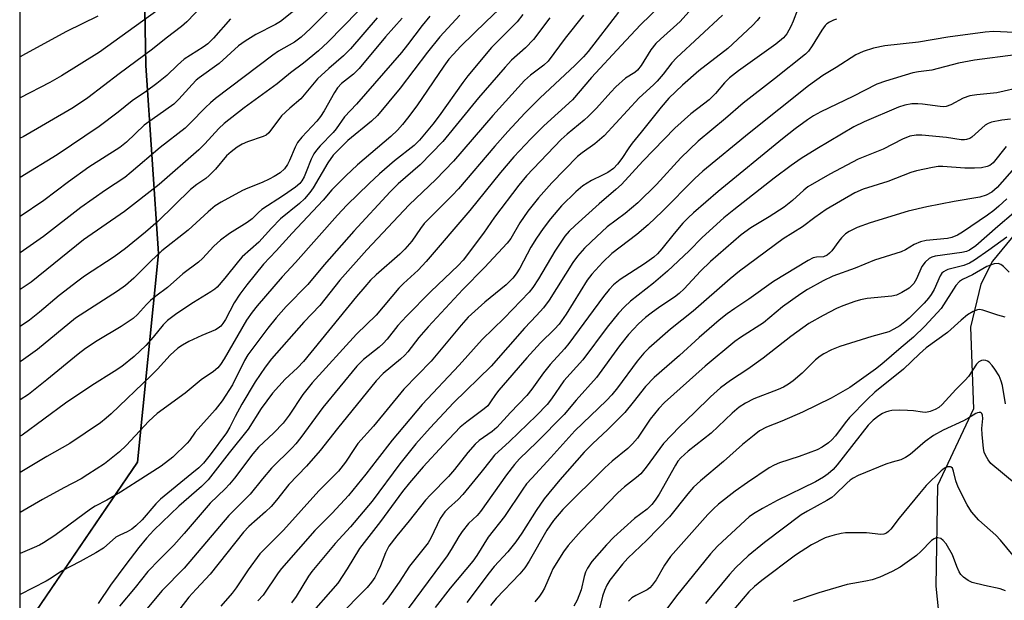
# Model space of a CAD drawing. Units: inches. Extents: x 1243771 to 1249771, y 581451 to 585452.
# Drawn here: x 1243771 to 1244016, y 584766 to 584911 of the extents above; entities that cross this region are included whole.
import ezdxf

# ---------------------------------------------------------------- set-up
doc = ezdxf.new("R2010")
doc.units = ezdxf.units.IN
doc.header["$MEASUREMENT"] = 0
for name, color, linetype in [('HYDRO-Single Line Stream', 4, 'Continuous'), ('NTRL-Farm Land', 3, 'Continuous'), ('NTRL-Trees', 3, 'Continuous'), ('Undefined', 1, 'Continuous')]:
    doc.layers.add(name, color=color, linetype=linetype)

msp = doc.modelspace()

# ---------------------------------------------------------------- linework, layer by layer
at = {"layer": 'HYDRO-Single Line Stream'}
msp.add_lwpolyline([(1244114.29, 584972.49), (1244111.52, 584970.32), (1244094.48, 584937.57), (1244082.11, 584931.12), (1244075.69, 584927.89), (1244061.23, 584911.45), (1244058.63, 584907.98), (1244058.37, 584903.59), (1244061.34, 584892.56), (1244053.66, 584886.07), (1244034.96, 584878.18), (1244033.14, 584875.26), (1244013.08, 584850.81), (1244010.12, 584845.09), (1244007.58, 584834.39), (1244008.35, 584814.1), (1243999.34, 584794.98), (1243998.95, 584769.94), (1244002.03, 584740.02), (1244001.76, 584733.59), (1243996.93, 584718.36), (1243977.12, 584691.45), (1243955.83, 584662.3), (1243937.44, 584627.79)], dxfattribs=at)
at = {"layer": 'NTRL-Farm Land'}
msp.add_lwpolyline([(1243977.44, 585149.07), (1243885.37, 585079.38), (1243830.54, 585019), (1243803.29, 584962.58), (1243801.54, 584932.11), (1243802.06, 584899.55), (1243805.25, 584852.74), (1243800.03, 584800.75), (1243770.91, 584758.06), (1243770.77, 584757.86), (1243770.76, 584757.85), (1243770.81, 585451.93)], dxfattribs=at)
at = {"layer": 'NTRL-Trees'}
msp.add_lwpolyline([(1243770.67, 583482.7), (1243770.76, 584757.85), (1243800.03, 584800.75), (1243805.25, 584852.74), (1243802.06, 584899.55), (1243801.54, 584932.11), (1243803.29, 584962.58), (1243830.54, 585019), (1243885.37, 585079.38), (1243977.44, 585149.07)], dxfattribs=at)
at = {"layer": 'Undefined'}
for points, elevation in [([(1243850.96, 584916.64), (1243843.14, 584908.77), (1243840.8, 584906.65), (1243839.11, 584905.41), (1243835.19, 584903.12), (1243833.72, 584902.15), (1243819.5, 584891.39), (1243818.18, 584890.29), (1243816.95, 584889.12), (1243813.17, 584885.17), (1243811.94, 584884), (1243805.64, 584879.11), (1243798.42, 584872.98), (1243796.83, 584871.72), (1243792.06, 584868.55), (1243785.9, 584864.18), (1243776.63, 584857.01), (1243770.77, 584852.9)], 670), ([(1243841.29, 584915.04), (1243835.69, 584910.52), (1243834.45, 584909.78), (1243829.52, 584907.31), (1243826.82, 584905.6), (1243825.16, 584904.44), (1243820.34, 584900.03), (1243815.43, 584896.53), (1243814.63, 584895.88), (1243813.62, 584894.87), (1243810.3, 584891.17), (1243809.07, 584889.98), (1243801.71, 584884.69), (1243797.27, 584880.51), (1243795.59, 584879.11), (1243787.9, 584874.24), (1243782.84, 584870.58), (1243776.71, 584865.93), (1243770.77, 584861.95)], 672), ([(1243940.4, 584916.32), (1243935.27, 584910.52), (1243930.3, 584906.13), (1243929.18, 584905.01), (1243927.95, 584903.44), (1243925.5, 584899.55), (1243924.64, 584898.43), (1243923.96, 584897.86), (1243921.62, 584896.38), (1243919.18, 584894.26), (1243917.95, 584892.97), (1243914.39, 584888.96), (1243912.41, 584886.92), (1243911.36, 584885.95), (1243907.06, 584882.44), (1243905.59, 584881.13), (1243896.92, 584872.13), (1243895.01, 584869.8), (1243888.94, 584861.81), (1243886.2, 584857.84), (1243881.2, 584851.07), (1243879.95, 584849.79), (1243873.14, 584843.27), (1243867.02, 584837.16), (1243864.92, 584834.8), (1243862.2, 584831.4), (1243861.26, 584830.34), (1243860.2, 584829.4), (1243856.35, 584826.35), (1243854.68, 584824.71), (1243846.21, 584814.44), (1243840.75, 584806.93), (1243839.5, 584805.33), (1243838.57, 584804.33), (1243833.45, 584799.31), (1243831.2, 584796.67), (1243828.06, 584792.78), (1243824.32, 584789.12), (1243822.8, 584787.47), (1243811.69, 584774.35), (1243806.16, 584768.84), (1243799, 584760.24)], 646), ([(1243889.96, 584913.46), (1243886.89, 584910.57), (1243880.61, 584904.38), (1243878.64, 584902.33), (1243877.61, 584901.16), (1243876.33, 584899.4), (1243869.64, 584889.52), (1243867.33, 584886.44), (1243866.07, 584884.89), (1243864.78, 584883.44), (1243863.18, 584881.89), (1243854.86, 584874.84), (1243851.9, 584872.1), (1243848.47, 584868.57), (1243846.32, 584866.07), (1243838.58, 584857.85), (1243834.61, 584853.4), (1243831.42, 584850.1), (1243827.23, 584844.93), (1243825.55, 584842.63), (1243824.14, 584840.47), (1243821.97, 584836.33), (1243821.32, 584835.33), (1243820.76, 584834.68), (1243820.12, 584834.16), (1243819.43, 584833.72), (1243816.05, 584832.33), (1243812.83, 584830.82), (1243811.2, 584829.95), (1243810.1, 584829.16), (1243808.19, 584827.42), (1243805, 584823.93), (1243803.36, 584822.27), (1243793.49, 584812.84), (1243792.22, 584811.71), (1243790.79, 584810.61), (1243783.18, 584805.4), (1243777.44, 584802.21), (1243770.76, 584798.21)], 658), ([(1243816.39, 584914.65), (1243812.28, 584910.47), (1243811, 584909.32), (1243807.16, 584906.38), (1243803.75, 584903.61), (1243795.44, 584897.51), (1243787.66, 584891.53), (1243785.36, 584889.92), (1243783.67, 584888.87), (1243771.52, 584881.84), (1243770.77, 584881.44)], 676), ([(1243804.81, 584913.17), (1243790.52, 584902.88), (1243781.06, 584897.01), (1243778.18, 584895.36), (1243770.77, 584891.56)], 678), ([(1243854.97, 584913.09), (1243847.46, 584905.42), (1243845.14, 584903.26), (1243841.36, 584900.16), (1243838.18, 584897.75), (1243834.79, 584894.98), (1243826.62, 584889.07), (1243821.61, 584885.13), (1243820.3, 584883.88), (1243816.78, 584880.05), (1243815.28, 584878.53), (1243805.44, 584869.91), (1243796.79, 584863.21), (1243786.61, 584856.14), (1243773.52, 584845.64), (1243771.82, 584844.45), (1243770.77, 584843.79)], 668), ([(1243919.85, 584912.82), (1243912.31, 584903.06), (1243911.15, 584901.76), (1243908.98, 584899.59), (1243900.33, 584891.52), (1243896.57, 584887.69), (1243892.28, 584883.13), (1243889.06, 584879.51), (1243880.01, 584868.87), (1243878.46, 584867.23), (1243871.49, 584860.25), (1243870.5, 584858.97), (1243868.36, 584855.79), (1243866.65, 584853.79), (1243865.39, 584852.57), (1243859.52, 584847.43), (1243858.12, 584846.07), (1243856.63, 584844.47), (1243854.58, 584842.05), (1243841.36, 584825.87), (1243839.86, 584824.26), (1243836.78, 584821.44), (1243833.67, 584818.01), (1243830.86, 584814.13), (1243827.56, 584809.02), (1243822.86, 584803.14), (1243817.66, 584796.37), (1243816.01, 584794.74), (1243810.33, 584789.82), (1243804.12, 584783.81), (1243802.25, 584781.84), (1243800.37, 584779.57), (1243797.08, 584775.29), (1243793.28, 584770.15), (1243790.23, 584765.59)], 650), ([(1243930.27, 584914.44), (1243925.33, 584909.7), (1243920.5, 584904.56), (1243913.17, 584896.57), (1243908.43, 584890.99), (1243901.3, 584884.52), (1243898.02, 584881.3), (1243893.8, 584876.8), (1243890.48, 584872.95), (1243882.84, 584863.43), (1243871.99, 584850.74), (1243869.99, 584848.6), (1243866.34, 584845.3), (1243865.14, 584844.11), (1243859.52, 584837.42), (1243854.57, 584832.69), (1243843.53, 584820.58), (1243841.2, 584817.62), (1243837.83, 584812.48), (1243836.35, 584810.52), (1243833.98, 584808.08), (1243830.2, 584804.55), (1243828.78, 584802.83), (1243824.19, 584796.82), (1243822.95, 584795.32), (1243821.87, 584794.18), (1243818.12, 584790.57), (1243811.65, 584782.99), (1243809.08, 584780.08), (1243805.48, 584776.56), (1243802.61, 584773.57), (1243799.42, 584769.57), (1243795.5, 584764.9)], 648), ([(1243964.44, 584913.44), (1243963.4, 584910.59), (1243962.8, 584909.26), (1243961.81, 584907.49), (1243960.97, 584906.48), (1243959.06, 584904.89), (1243949.8, 584898.26), (1243947.5, 584896.47), (1243946.25, 584895.24), (1243944.01, 584892.62), (1243942.44, 584891.03), (1243941.09, 584889.92), (1243937.87, 584887.53), (1243933.9, 584883.99), (1243925.92, 584875.74), (1243920.64, 584869.93), (1243919.24, 584868.66), (1243915.08, 584865.15), (1243909.05, 584859.76), (1243907.55, 584858.32), (1243906.53, 584857.03), (1243904.04, 584853.3), (1243899.94, 584846.46), (1243898.5, 584844.28), (1243897.58, 584843.14), (1243891.41, 584836.66), (1243885.87, 584831.36), (1243880.19, 584824.95), (1243870.97, 584815.11), (1243863.5, 584806.23), (1243859.72, 584801.48), (1243856.88, 584797.76), (1243852.57, 584792.51), (1243848.56, 584788.12), (1243844.19, 584783.78), (1243835.94, 584774.34), (1243835.06, 584773.19), (1243831.32, 584767.7), (1243829.97, 584766.22)], 640), ([(1243896.04, 584912.31), (1243894.61, 584910.42), (1243888.26, 584904.06), (1243882.34, 584896.99), (1243881.1, 584895.34), (1243875.19, 584887), (1243873.64, 584884.98), (1243870.29, 584880.95), (1243868.94, 584879.62), (1243864.1, 584875.83), (1243860.3, 584872.57), (1243857.73, 584870.21), (1243852.22, 584864.79), (1243849.86, 584862.26), (1243839.38, 584850.51), (1243836.03, 584846.91), (1243829.85, 584839.69), (1243828.61, 584838.16), (1243827.21, 584836.15), (1243821.63, 584826.5), (1243820.72, 584825.11), (1243820.05, 584824.27), (1243818.99, 584823.37), (1243815.86, 584821.28), (1243811.9, 584817.97), (1243804.89, 584812.87), (1243802.88, 584810.98), (1243797.23, 584804.92), (1243795.57, 584803.33), (1243791.84, 584800.41), (1243787.67, 584797.68), (1243785.95, 584796.66), (1243781.7, 584794.43), (1243776.38, 584791.5), (1243770.76, 584788.29)], 656), ([(1243911.13, 584912.11), (1243906.58, 584906.39), (1243902.31, 584900.69), (1243901.24, 584899.66), (1243897.91, 584897.18), (1243896.48, 584895.86), (1243888.57, 584887.11), (1243878.74, 584875.72), (1243874.37, 584871.14), (1243867.75, 584864.86), (1243857.18, 584853.69), (1243850.47, 584846.14), (1243845.42, 584839.8), (1243841.47, 584835.64), (1243833.44, 584826.51), (1243831.84, 584824.45), (1243829.35, 584820.82), (1243826.02, 584815.2), (1243824.33, 584812.12), (1243823.05, 584809.54), (1243822.2, 584808.12), (1243818.16, 584802.6), (1243816.44, 584800.55), (1243815.27, 584799.41), (1243813.59, 584797.96), (1243805.73, 584791.56), (1243804.57, 584790.39), (1243801.22, 584786.46), (1243799.64, 584784.94), (1243798.58, 584784.1), (1243797.42, 584783.4), (1243795.62, 584782.61), (1243794.64, 584782.08), (1243791.52, 584779.39), (1243789.64, 584778.2), (1243785.78, 584776.04), (1243781.12, 584773.66), (1243778.49, 584771.89), (1243777.23, 584771.18), (1243770.76, 584767.86)], 652), ([(1243880.38, 584912.08), (1243875.33, 584906.67), (1243872.29, 584902.89), (1243865.47, 584893.9), (1243859.79, 584887.11), (1243858.29, 584885.68), (1243852.44, 584880.87), (1243848.79, 584877.2), (1243847.44, 584875.34), (1243843.83, 584869.13), (1243842.96, 584867.95), (1243841.64, 584866.37), (1243840.38, 584865.18), (1243835.69, 584861.38), (1243833.41, 584859.06), (1243830.22, 584855.58), (1243826.07, 584851.92), (1243825.16, 584850.88), (1243821.82, 584846.57), (1243819.9, 584844.4), (1243819.26, 584843.85), (1243818.29, 584843.18), (1243813.96, 584840.56), (1243812.29, 584839.47), (1243809.51, 584837.58), (1243807.48, 584836.03), (1243806.41, 584835), (1243803.96, 584831.94), (1243802.06, 584829.87), (1243799.19, 584827.1), (1243796.08, 584824.65), (1243794.22, 584823.37), (1243788.68, 584819.92), (1243782.06, 584815.5), (1243771.25, 584807.55), (1243770.76, 584807.23)], 660), ([(1243902.73, 584911.46), (1243898.68, 584906.04), (1243896.7, 584903.97), (1243893.24, 584900.9), (1243891.63, 584899.17), (1243884.97, 584891.48), (1243876.07, 584880.66), (1243870.45, 584874.81), (1243864.95, 584870.07), (1243862.96, 584868.12), (1243853.89, 584858.31), (1243846.52, 584849.97), (1243842.49, 584845.07), (1243837.03, 584839.52), (1243834.57, 584836.77), (1243832.48, 584834.16), (1243827.53, 584827.51), (1243826.72, 584826.09), (1243823.71, 584820.05), (1243821.15, 584816.07), (1243819.36, 584813.85), (1243814.42, 584808.27), (1243813, 584806.22), (1243812.43, 584805.55), (1243808.81, 584802.03), (1243805.93, 584799.78), (1243799.95, 584796.01), (1243795.78, 584793.28), (1243792.36, 584791.29), (1243789.49, 584789.81), (1243788.3, 584789.11), (1243779.46, 584782.55), (1243776.62, 584780.69), (1243775.63, 584780.13), (1243774.28, 584779.53), (1243770.76, 584778.07)], 654), ([(1243872.84, 584911.86), (1243870.93, 584909.57), (1243867.33, 584904.73), (1243865.81, 584902.85), (1243854.57, 584889.96), (1243851.63, 584886.78), (1243849.52, 584883.8), (1243848.79, 584882.89), (1243845.52, 584879.58), (1243844.59, 584878.52), (1243843.97, 584877.55), (1243843.31, 584876.27), (1243842.09, 584873.1), (1243841.52, 584871.83), (1243840.98, 584870.86), (1243840.49, 584870.22), (1243839.43, 584869.3), (1243836.38, 584867.16), (1243831.02, 584863.71), (1243830.17, 584862.98), (1243828.56, 584861.36), (1243827.39, 584860.44), (1243822.95, 584857.76), (1243820.73, 584856.07), (1243819.07, 584854.58), (1243816.19, 584851.53), (1243815.22, 584850.61), (1243811.3, 584847.69), (1243807.52, 584844.3), (1243804.62, 584842.13), (1243803.29, 584841.03), (1243802.24, 584840.01), (1243800, 584837.58), (1243798.92, 584836.58), (1243795.97, 584834.6), (1243790.01, 584831), (1243787.06, 584829.06), (1243785.22, 584827.66), (1243777.44, 584821.26), (1243772.83, 584817.66), (1243770.77, 584816.33)], 662), ([(1243790.14, 584911.84), (1243782.37, 584908.04), (1243772.1, 584902.5), (1243770.77, 584901.73)], 680), ([(1243859.72, 584911.41), (1243853.1, 584903.72), (1243851.39, 584901.94), (1243847.7, 584898.83), (1243844.91, 584896.25), (1243840.69, 584891.31), (1243837.96, 584888.98), (1243835.94, 584887.01), (1243832.75, 584882.78), (1243832.07, 584882.24), (1243831.3, 584881.86), (1243827.44, 584880.53), (1243826.12, 584879.95), (1243824.9, 584879.23), (1243823.35, 584878.1), (1243822.23, 584877.04), (1243819.44, 584873.77), (1243817.91, 584872.18), (1243817.02, 584871.47), (1243814.77, 584869.91), (1243813.27, 584868.68), (1243805.16, 584860.79), (1243802.05, 584858.1), (1243797.03, 584853.98), (1243794.18, 584851.89), (1243786.85, 584847.07), (1243785.17, 584845.89), (1243780.48, 584842.28), (1243775.62, 584838.11), (1243773.14, 584836.15), (1243770.77, 584834.56)], 666), ([(1243866.01, 584911.36), (1243861.83, 584906.7), (1243855.24, 584898.79), (1243853.84, 584897.39), (1243850.84, 584895.07), (1243849.87, 584894.03), (1243849.07, 584892.85), (1243846.57, 584888.32), (1243845.66, 584886.85), (1243844.74, 584885.7), (1243840.99, 584881.69), (1243839.93, 584880.4), (1243839.27, 584879.25), (1243837.89, 584875.89), (1243837.39, 584874.88), (1243836.63, 584873.85), (1243835.55, 584872.87), (1243834.09, 584871.89), (1243832.85, 584871.25), (1243831.09, 584870.47), (1243827.53, 584869.06), (1243826.21, 584868.43), (1243820.89, 584865.55), (1243819.41, 584864.63), (1243817.61, 584863.14), (1243812.64, 584858.6), (1243806.06, 584853.38), (1243803.34, 584850.82), (1243799.1, 584846.58), (1243797, 584844.75), (1243795.07, 584843.41), (1243784.59, 584836.64), (1243775.13, 584828.82), (1243771.02, 584825.92), (1243770.77, 584825.76)], 664), ([(1243823.16, 584911.18), (1243818.97, 584906.39), (1243817.57, 584905), (1243816.37, 584904.14), (1243811.65, 584901.11), (1243809.95, 584899.64), (1243807.3, 584897.12), (1243804.87, 584895.05), (1243802.25, 584893.14), (1243798.68, 584890.74), (1243795.18, 584887.93), (1243790.5, 584884.36), (1243779.97, 584877.35), (1243770.77, 584871.71)], 674), ([(1243945.82, 584912.07), (1243934.31, 584901.49), (1243933.19, 584900.25), (1243930.97, 584897.4), (1243929.51, 584895.67), (1243928.56, 584894.72), (1243925, 584891.52), (1243916.27, 584882.09), (1243913.98, 584880.09), (1243910.79, 584877.8), (1243909.68, 584876.89), (1243903.26, 584870.34), (1243899.94, 584866.61), (1243897.3, 584863.3), (1243895.26, 584860.42), (1243893.04, 584856.49), (1243892.15, 584855.33), (1243886.49, 584849.26), (1243881.05, 584843.77), (1243872.44, 584834.48), (1243870.16, 584831.85), (1243867.36, 584828.25), (1243866.65, 584827.45), (1243865.59, 584826.47), (1243861.27, 584822.83), (1243859.52, 584821.08), (1243849.89, 584809.19), (1243845.55, 584803.65), (1243842.14, 584799.79), (1243837.72, 584795.2), (1243834.7, 584791.31), (1243833.36, 584789.77), (1243831.94, 584788.4), (1243827.8, 584784.76), (1243826.43, 584783.32), (1243818.17, 584772.89), (1243814.61, 584769.12), (1243812.85, 584767.13), (1243807.75, 584760.59)], 644), ([(1243955.08, 584911.57), (1243954.44, 584910.76), (1243953.27, 584909.57), (1243947.12, 584903.83), (1243939.87, 584898.22), (1243935.83, 584894.68), (1243932.45, 584891.46), (1243930.47, 584889.22), (1243925.51, 584882.94), (1243923.27, 584880.23), (1243922.45, 584879.1), (1243920.71, 584876.37), (1243919.61, 584874.97), (1243918.61, 584873.89), (1243917.21, 584872.91), (1243915.93, 584872.24), (1243913.16, 584870.95), (1243911.03, 584869.57), (1243909.24, 584868.15), (1243905.68, 584864.6), (1243902.93, 584861.36), (1243901.12, 584858.97), (1243899.42, 584856.55), (1243898.05, 584854.29), (1243895.27, 584849.11), (1243894.35, 584847.71), (1243893.52, 584846.63), (1243891.89, 584844.98), (1243886.6, 584840.66), (1243882.42, 584836.86), (1243880.71, 584834.92), (1243873.23, 584825.92), (1243866.39, 584818.97), (1243858.82, 584809.74), (1243854.93, 584805.4), (1243854.07, 584804.23), (1243851.88, 584800.82), (1243850.12, 584798.51), (1243845.2, 584793.62), (1243836.42, 584783.87), (1243830.51, 584777.93), (1243827.57, 584774), (1243824.59, 584769.48), (1243823.62, 584768.18), (1243820.82, 584764.94)], 642), ([(1243974.21, 584911.1), (1243973.43, 584910.85), (1243972.45, 584910.38), (1243971.79, 584909.92), (1243971.4, 584909.51), (1243970.57, 584908.33), (1243968.17, 584904.47), (1243967.18, 584903.13), (1243966.49, 584902.41), (1243958.73, 584896.21), (1243950.9, 584890.18), (1243946.5, 584886.34), (1243939.74, 584880.69), (1243935.44, 584876.57), (1243929.38, 584869.97), (1243924.72, 584865.4), (1243921.56, 584862.72), (1243917.08, 584859.39), (1243913.07, 584855.69), (1243911.42, 584854.05), (1243909.65, 584852.05), (1243908.51, 584850.52), (1243902.56, 584841.14), (1243901.18, 584839.25), (1243899.45, 584837.28), (1243896.46, 584834.14), (1243888.18, 584824.68), (1243878.79, 584815.58), (1243872.95, 584809.36), (1243869.39, 584805.33), (1243865.42, 584800.35), (1243858.46, 584791.05), (1243853.11, 584784.71), (1243849.26, 584780.51), (1243843.45, 584773.57), (1243842.64, 584772.4), (1243839.55, 584767.3), (1243838.42, 584765.72)], 638), ([(1244018.47, 584907.83), (1244013.28, 584908.02), (1244011.24, 584907.9), (1244001.96, 584906.63), (1243994.62, 584905.4), (1243986.2, 584904.48), (1243983.45, 584903.91), (1243980.81, 584903.04), (1243979.03, 584902.23), (1243974.12, 584899.08), (1243970.81, 584897.09), (1243967.2, 584894.51), (1243952.45, 584882.69), (1243940.86, 584873.22), (1243938.92, 584871.43), (1243930.84, 584863.31), (1243927.23, 584859.91), (1243924.43, 584857.45), (1243918.22, 584852.72), (1243915.94, 584850.6), (1243913.25, 584847.6), (1243912.05, 584846.08), (1243906.85, 584837.65), (1243905.1, 584835.19), (1243903.94, 584833.92), (1243900.48, 584830.52), (1243897.03, 584826.78), (1243890.07, 584818.72), (1243889.25, 584817.66), (1243888, 584815.77), (1243887.28, 584814.83), (1243886.44, 584814.04), (1243882.07, 584810.87), (1243880.46, 584809.5), (1243876.25, 584805.07), (1243871.22, 584799.62), (1243867.82, 584795.66), (1243866.08, 584793.45), (1243860.56, 584786.02), (1243855.33, 584779.25), (1243852.27, 584774.24), (1243849.93, 584770.69), (1243842.05, 584761.69)], 636), ([(1244018.79, 584902.25), (1244008.62, 584900.94), (1244004.6, 584900.16), (1243997.98, 584898.43), (1243994.59, 584898.03), (1243993.19, 584897.77), (1243986.42, 584895.7), (1243984.22, 584894.9), (1243978.28, 584891.86), (1243970.25, 584888.03), (1243968.45, 584887.01), (1243966.98, 584886.02), (1243963.87, 584883.77), (1243960.71, 584881.29), (1243944.67, 584868.2), (1243938.58, 584862.9), (1243937.2, 584861.62), (1243935.9, 584860.27), (1243933.74, 584857.74), (1243930.69, 584853.89), (1243929.58, 584852.68), (1243928.66, 584851.83), (1243926.39, 584850.18), (1243920.28, 584846.3), (1243918.64, 584844.96), (1243917.55, 584843.78), (1243916.16, 584842.02), (1243907.54, 584830.36), (1243906.43, 584829.02), (1243902.86, 584825.09), (1243901.22, 584823), (1243898.31, 584818.97), (1243897.05, 584817.38), (1243892.96, 584813.14), (1243889.56, 584809.43), (1243888.36, 584808.45), (1243885.13, 584806.18), (1243884.14, 584805.3), (1243882.3, 584803.19), (1243879.01, 584798.95), (1243877.55, 584797.21), (1243873, 584792.66), (1243871.79, 584791.34), (1243867.75, 584786.21), (1243864.63, 584782.47), (1243862.65, 584779.84), (1243861.78, 584778.21), (1243860.55, 584774.94), (1243859.84, 584773.37), (1243859.17, 584772.08), (1243858.36, 584770.92), (1243857.26, 584769.61), (1243854.2, 584766.5), (1243847.28, 584759.18)], 634), ([(1244020.7, 584894.25), (1244014.11, 584892.78), (1244009.18, 584892.29), (1244007.44, 584892.01), (1244005.78, 584891.43), (1244002.67, 584889.76), (1244001.51, 584889.36), (1244000.83, 584889.29), (1244000.02, 584889.33), (1243995.62, 584889.95), (1243994.44, 584890.05), (1243992.96, 584890), (1243991.23, 584889.69), (1243989.68, 584889.16), (1243981.12, 584885.53), (1243978.49, 584884.29), (1243969.28, 584878.86), (1243965.41, 584876.38), (1243962.93, 584874.68), (1243958.63, 584871.5), (1243948.63, 584863.65), (1243946.14, 584861.62), (1243940.7, 584856.73), (1243937.51, 584853.41), (1243932.05, 584848.37), (1243928.56, 584845.39), (1243922.84, 584840.86), (1243921.33, 584839.48), (1243919.86, 584837.86), (1243917.05, 584834.41), (1243911, 584826.24), (1243906.29, 584821.07), (1243903.18, 584816.56), (1243902.09, 584815.14), (1243899.44, 584812.41), (1243892.74, 584805.94), (1243889.01, 584802.5), (1243888.11, 584801.48), (1243885.6, 584798.19), (1243881.11, 584792.71), (1243879.93, 584791.51), (1243877.5, 584789.37), (1243876.58, 584788.39), (1243875.47, 584786.74), (1243873.08, 584781.86), (1243872.42, 584780.7), (1243867.79, 584774.89), (1243865.24, 584770.92), (1243862.23, 584766.64), (1243861.11, 584765.35)], 632), ([(1244017.51, 584886.19), (1244015.43, 584885.95), (1244012.79, 584885.43), (1244011.99, 584885.12), (1244011.25, 584884.68), (1244007.88, 584881.73), (1244007.39, 584881.41), (1244006.61, 584881.13), (1244006.06, 584881.05), (1244005.23, 584881.08), (1244001.58, 584881.63), (1243995.49, 584882.23), (1243994.08, 584882.22), (1243992.47, 584881.94), (1243990.66, 584881.23), (1243985.8, 584878.77), (1243979.63, 584876.24), (1243972.56, 584872.49), (1243967.08, 584869.32), (1243966.09, 584868.54), (1243963.27, 584865.97), (1243961.19, 584864.3), (1243957.42, 584861.87), (1243952.81, 584859.14), (1243950.47, 584857.43), (1243942.78, 584850.78), (1243940.32, 584848.33), (1243936.25, 584843.96), (1243935.03, 584842.76), (1243933.86, 584841.86), (1243930.15, 584839.47), (1243927.98, 584837.92), (1243926.59, 584836.83), (1243924.85, 584835.23), (1243922.4, 584832.54), (1243920.09, 584829.73), (1243914.37, 584821.87), (1243909.31, 584816.25), (1243906.35, 584812.62), (1243899.56, 584805.77), (1243895.21, 584801.58), (1243893.96, 584800.17), (1243891.98, 584797.61), (1243885.49, 584788.46), (1243884.63, 584787.49), (1243882.53, 584785.5), (1243880.91, 584783.49), (1243880.09, 584782.3), (1243878.21, 584779.03), (1243877.19, 584777.45), (1243866.05, 584762.4)], 630), ([(1244016.45, 584879.42), (1244013.2, 584875.3), (1244012.42, 584874.7), (1244011.72, 584874.39), (1244010.3, 584874.11), (1244008.55, 584873.97), (1244006.15, 584874.04), (1244000.72, 584874.46), (1243999.53, 584874.42), (1243998.09, 584874.2), (1243994.12, 584873.35), (1243992.72, 584872.96), (1243986.97, 584870.7), (1243980.84, 584868.77), (1243978.76, 584867.83), (1243971.66, 584863.68), (1243968.8, 584861.7), (1243965.74, 584859.43), (1243960.94, 584856.44), (1243950.06, 584848.36), (1243947.66, 584846.43), (1243938.47, 584838.36), (1243932.84, 584833.87), (1243927.46, 584829.2), (1243926.21, 584827.95), (1243924.5, 584825.98), (1243919.66, 584819.3), (1243918.25, 584817.58), (1243916.88, 584816.17), (1243909.03, 584808.63), (1243903.04, 584801.96), (1243898.25, 584796.84), (1243896.96, 584795.37), (1243896.02, 584794.07), (1243891.45, 584787.27), (1243887.43, 584782.1), (1243884.55, 584777.56), (1243883.57, 584776.15), (1243877.9, 584769.39), (1243874.21, 584764.59)], 628), ([(1244018.53, 584874.08), (1244014.19, 584869.21), (1244012.86, 584868.06), (1244011.51, 584867.28), (1244009.94, 584866.81), (1244003.51, 584865.68), (1243996.69, 584864.37), (1243992.06, 584863.33), (1243982.6, 584860.4), (1243979.31, 584859.2), (1243977.34, 584858.23), (1243976.45, 584857.61), (1243975.48, 584856.67), (1243974.77, 584855.84), (1243973.04, 584853.38), (1243972.48, 584852.8), (1243971.86, 584852.32), (1243970.94, 584851.94), (1243969.24, 584851.81), (1243968.41, 584851.65), (1243967.11, 584851.04), (1243958.49, 584845.77), (1243952.35, 584841.4), (1243948.84, 584839.06), (1243946.95, 584837.69), (1243944.96, 584836.11), (1243939.98, 584831.81), (1243935.07, 584827.34), (1243928.73, 584821.91), (1243926.63, 584819.66), (1243923.54, 584815.69), (1243921.49, 584813.18), (1243917.23, 584808.92), (1243913.39, 584805.36), (1243911.34, 584803.25), (1243905.26, 584796.41), (1243901.39, 584791.63), (1243899.32, 584788.78), (1243895.79, 584783.13), (1243894.27, 584780.95), (1243892.29, 584778.45), (1243888.92, 584774.82), (1243887.64, 584773.26), (1243882.12, 584765.84)], 626), ([(1244016.65, 584866.37), (1244014.66, 584864.51), (1244013.37, 584863.45), (1244011.8, 584862.3), (1244005.59, 584858.08), (1244004.33, 584857.33), (1244002.97, 584856.74), (1244001.86, 584856.47), (1243996.57, 584855.98), (1243995.15, 584855.69), (1243993.58, 584854.96), (1243991.36, 584853.65), (1243990.34, 584853.17), (1243983.68, 584851.11), (1243978.82, 584849.13), (1243973.32, 584847.14), (1243970.91, 584845.96), (1243967, 584843.8), (1243965.28, 584842.69), (1243960.76, 584839.45), (1243955.98, 584835.47), (1243950.25, 584831.8), (1243948.9, 584830.8), (1243941.48, 584824.73), (1243931.34, 584815.66), (1243929.95, 584814.18), (1243927.73, 584811.51), (1243924.57, 584806.8), (1243923.38, 584805.35), (1243922.18, 584804.22), (1243918.31, 584801.05), (1243916.48, 584799.38), (1243906.04, 584788.97), (1243903.65, 584786.25), (1243902.05, 584783.88), (1243897.63, 584776.16), (1243896.51, 584774.47), (1243895.25, 584772.94), (1243889.42, 584766.84), (1243888, 584765.11)], 624), ([(1244018.28, 584862.8), (1244014.38, 584859.51), (1244008.88, 584854.69), (1244007.32, 584853.57), (1244006.55, 584853.26), (1244005.42, 584853), (1243998.74, 584852.06), (1243997.97, 584851.83), (1243997.29, 584851.47), (1243996.32, 584850.63), (1243995.49, 584849.52), (1243994.16, 584846.46), (1243993.44, 584845.29), (1243992.9, 584844.67), (1243992.27, 584844.11), (1243990.51, 584843.03), (1243989.18, 584842.39), (1243988.02, 584842.09), (1243981.83, 584841.56), (1243980.16, 584841.2), (1243978.79, 584840.8), (1243975.81, 584839.75), (1243974.23, 584839.08), (1243970.84, 584837.32), (1243967.26, 584835.33), (1243962.82, 584832.12), (1243955.92, 584826.68), (1243952.09, 584823.98), (1243947.75, 584821.1), (1243945.3, 584819.3), (1243942.81, 584817.09), (1243938.83, 584813.17), (1243935.09, 584809.61), (1243931.1, 584805.42), (1243926.81, 584799.58), (1243925.41, 584797.89), (1243924.33, 584796.93), (1243921.34, 584794.61), (1243919.75, 584793.12), (1243910.59, 584783.66), (1243907.35, 584780.06), (1243906.19, 584778.44), (1243903.55, 584774.21), (1243903.07, 584773.26), (1243901.44, 584769.4), (1243900.88, 584768.38), (1243900.19, 584767.4), (1243899.06, 584766.03)], 622), ([(1244016.62, 584856.85), (1244012.14, 584853.58), (1244008.56, 584851.09), (1244007.32, 584850.33), (1244005.93, 584849.77), (1244001.97, 584848.77), (1244001.44, 584848.55), (1244000.83, 584848.17), (1244000.48, 584847.85), (1244000.02, 584847.21), (1243998.51, 584843.81), (1243997.82, 584842.57), (1243997.16, 584841.66), (1243996.05, 584840.4), (1243992.29, 584836.65), (1243991.25, 584835.71), (1243989.96, 584834.74), (1243988.49, 584833.87), (1243987.2, 584833.27), (1243982.96, 584832.07), (1243975.06, 584829.62), (1243972.98, 584828.8), (1243971.07, 584827.79), (1243970.13, 584827.18), (1243968.98, 584826.28), (1243965.64, 584822.99), (1243963.42, 584821.05), (1243962.25, 584820.17), (1243960.98, 584819.46), (1243959.65, 584818.85), (1243953.62, 584816.54), (1243951.54, 584815.5), (1243949.94, 584814.47), (1243948.2, 584813.02), (1243942.95, 584808.01), (1243937.23, 584803.51), (1243935.41, 584801.88), (1243934.69, 584801.02), (1243934.06, 584800.06), (1243930.05, 584792.78), (1243929.04, 584791.31), (1243928.18, 584790.21), (1243927.05, 584789.06), (1243923.89, 584786.73), (1243918.68, 584782.12), (1243916.88, 584780.23), (1243913.25, 584776.01), (1243912.17, 584774.36), (1243911.68, 584773.35), (1243911.34, 584772.28), (1243910.54, 584769), (1243909.56, 584766.42), (1243908.72, 584764.96)], 620), ([(1244017.22, 584848.09), (1244015.79, 584849.54), (1244015.15, 584850.05), (1244014.46, 584850.3), (1244013.45, 584850.18), (1244011.63, 584849.51), (1244008.07, 584847.46), (1244005.6, 584846.3), (1244004.84, 584845.81), (1244003.95, 584844.78), (1244000.27, 584839.09), (1243996.19, 584834.68), (1243993.36, 584831.89), (1243990.29, 584829.36), (1243985.5, 584825.22), (1243983.89, 584823.94), (1243977.53, 584819.37), (1243972.87, 584816.76), (1243965.71, 584813.25), (1243960.6, 584811.02), (1243956.77, 584809.48), (1243955.05, 584808.56), (1243953.67, 584807.55), (1243950.75, 584805.18), (1243946.05, 584800.97), (1243940.28, 584796.14), (1243938.6, 584794.58), (1243937.13, 584792.91), (1243932.58, 584787.16), (1243926.9, 584781.4), (1243922.2, 584776.91), (1243920.87, 584775.37), (1243917.71, 584771.42), (1243916.96, 584770.17), (1243916.35, 584768.84), (1243915.93, 584767.41), (1243914.34, 584761.02)], 618), ([(1244016.26, 584836.9), (1244014.37, 584837.38), (1244010.62, 584838.63), (1244009.83, 584838.77), (1244009.3, 584838.73), (1244008.24, 584838.32), (1244006.87, 584837.47), (1244005.25, 584836.17), (1244001.84, 584833.1), (1243996.57, 584829.24), (1243994.84, 584827.74), (1243990.89, 584823.93), (1243983.75, 584818.25), (1243981.8, 584816.42), (1243977.41, 584811.92), (1243976.32, 584810.6), (1243973.98, 584807.37), (1243973.05, 584806.32), (1243972.22, 584805.59), (1243970.62, 584804.49), (1243969.35, 584803.86), (1243964.92, 584802.22), (1243959.96, 584800.61), (1243958.67, 584800.07), (1243957.39, 584799.38), (1243952.03, 584795.76), (1243948.97, 584793.56), (1243944.83, 584790.3), (1243943.54, 584789.15), (1243942.14, 584787.76), (1243932.83, 584777.31), (1243931.35, 584775.13), (1243929.3, 584771.48), (1243928.26, 584770.13), (1243927.67, 584769.53), (1243927.03, 584769.03), (1243924.21, 584767.59), (1243923.19, 584766.99), (1243922.38, 584766.2)], 616), ([(1244016.28, 584815.35), (1244015.59, 584819.9), (1244015.26, 584820.98), (1244014.7, 584822.29), (1244013.66, 584823.97), (1244012.97, 584824.86), (1244012.23, 584825.65), (1244011.83, 584825.96), (1244011.37, 584826.14), (1244010.86, 584826.18), (1244010.34, 584826.1), (1244009.66, 584825.77), (1244009.11, 584825.21), (1244007.05, 584822.09), (1244006.28, 584821.19), (1244003.97, 584818.86), (1244000.53, 584815.17), (1243999.68, 584814.44), (1243998.77, 584813.87), (1243997.53, 584813.38), (1243996.48, 584813.19), (1243995.63, 584813.24), (1243993.34, 584813.58), (1243991.86, 584813.68), (1243989.92, 584813.73), (1243988.01, 584813.62), (1243987.21, 584813.5), (1243986.42, 584813.26), (1243985.65, 584812.9), (1243984.73, 584812.35), (1243983.32, 584811.22), (1243982.07, 584809.96), (1243974.39, 584800.16), (1243973.35, 584798.99), (1243972.16, 584797.9), (1243970.96, 584797.07), (1243968.96, 584795.87), (1243959.45, 584791.24), (1243955.77, 584789.23), (1243953.52, 584787.88), (1243952.47, 584787.14), (1243951.42, 584786.25), (1243944.51, 584779.87), (1243942.84, 584777.97), (1243934.36, 584767.49), (1243929.92, 584761.62)], 614), ([(1244018.98, 584795.26), (1244012.69, 584800.49), (1244011.97, 584801.35), (1244011.3, 584802.54), (1244011, 584803.3), (1244010.81, 584804.16), (1244010.46, 584807.7), (1244010.43, 584809.18), (1244010.65, 584811.68), (1244010.6, 584812.45), (1244010.44, 584812.88), (1244010.15, 584813.13), (1244009.77, 584813.18), (1244009.34, 584813.11), (1244008.88, 584812.9), (1244007.2, 584811.81), (1244005.88, 584811.07), (1244000.74, 584808.74), (1243998.33, 584807.4), (1243996.27, 584805.97), (1243992.58, 584802.71), (1243991.42, 584801.93), (1243990.19, 584801.4), (1243988.03, 584800.81), (1243986.46, 584800.25), (1243979.56, 584797.43), (1243978.33, 584796.81), (1243977.63, 584796.32), (1243976.74, 584795.54), (1243973.81, 584792.66), (1243973.03, 584792), (1243971.79, 584791.23), (1243966.95, 584788.58), (1243965.43, 584787.65), (1243956.23, 584780.81), (1243952.19, 584777.45), (1243949.11, 584774.52), (1243947.56, 584772.78), (1243941.53, 584765.55)], 612), ([(1244019.81, 584775.62), (1244015.04, 584781.39), (1244013.88, 584782.58), (1244009.7, 584786.31), (1244007.86, 584788.43), (1244006.79, 584790.18), (1244004.52, 584794.57), (1244003.92, 584796.14), (1244003.37, 584798.55), (1244003.07, 584799.27), (1244002.77, 584799.58), (1244002.57, 584799.66), (1244001.86, 584799.61), (1244001.13, 584799.29), (1244000.27, 584798.64), (1243996.57, 584794.97), (1243994.88, 584793), (1243989.83, 584786.84), (1243987.74, 584784.13), (1243987.19, 584783.51), (1243986.69, 584783.13), (1243986.02, 584782.86), (1243985.27, 584782.77), (1243981.63, 584783.19), (1243976.47, 584783.2), (1243975.32, 584783.03), (1243973.59, 584782.63), (1243972.46, 584782.31), (1243971.37, 584781.9), (1243967.96, 584780.22), (1243963.95, 584777.62), (1243955.56, 584771.35), (1243953.79, 584769.85), (1243952.33, 584768.46), (1243945.28, 584760.2)], 610), ([(1244016.28, 584768.72), (1244015, 584769.2), (1244011.08, 584770.05), (1244008, 584770.85), (1244006.97, 584771.33), (1244005.8, 584772.17), (1244005.2, 584772.78), (1244004.76, 584773.48), (1244004.19, 584774.79), (1244003.14, 584777.73), (1244001.54, 584780.47), (1244000.81, 584781.31), (1244000.17, 584781.75), (1243999.48, 584781.97), (1243999.01, 584781.91), (1243998.55, 584781.72), (1243997.88, 584781.25), (1243995.21, 584778.5), (1243994.11, 584777.55), (1243990.07, 584774.64), (1243988.09, 584773.57), (1243984.97, 584772.18), (1243983.12, 584771.48), (1243981.52, 584771.11), (1243978.26, 584770.61), (1243976.85, 584770.28), (1243969.82, 584768.21), (1243963.39, 584766.06)], 608)]:
    msp.add_lwpolyline(points, dxfattribs=dict(at, elevation=elevation))

doc.saveas('drawing.dxf')
